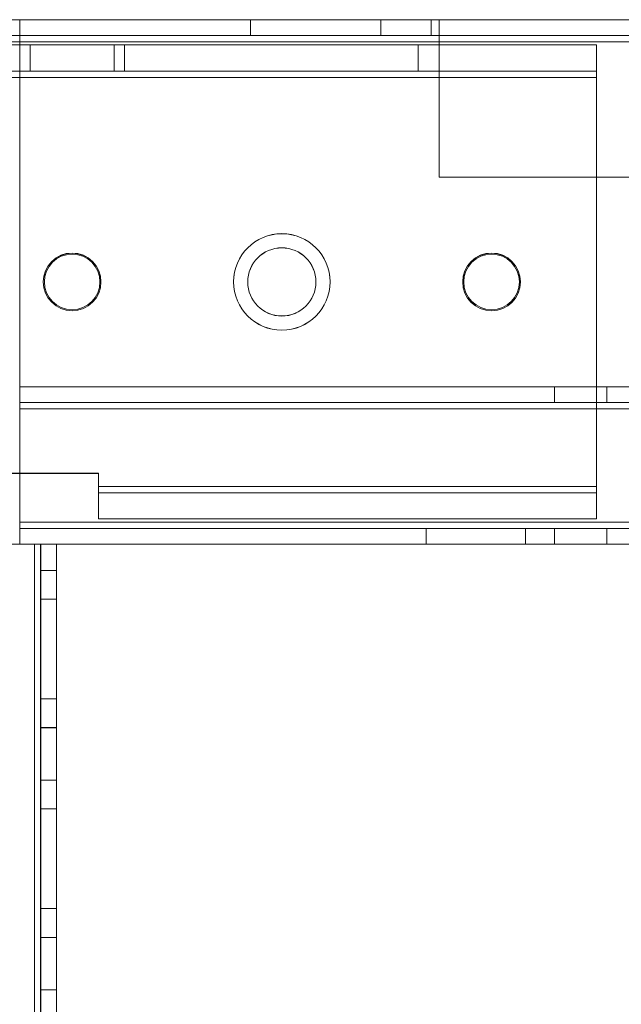
# Model space of a CAD drawing. Units: millimetres. Extents: x -3786 to 4614, y -3385 to 2555.
# Drawn here: x 401 to 458, y -191 to -97 of the extents above; entities that cross this region are included whole.
import ezdxf

# ---------------------------------------------------------------- set-up
doc = ezdxf.new("R2010")
doc.units = ezdxf.units.MM
doc.header["$LTSCALE"] = 5

msp = doc.modelspace()

# ---------------------------------------------------------------- linework, layer by layer
at = {"color": 7, "linetype": 'Continuous', "lineweight": 18}
for p, q in [((357.067, -96.764), (400.716, -96.764)), ((400.716, -96.764), (364.367, -96.764)), ((400.716, -96.764), (422.717, -96.764)), ((400.716, -98.264), (400.716, -96.764)), ((400.716, -96.764), (400.716, -96.764)), ((400.716, -98.264), (400.716, -96.764)), ((400.716, -96.764), (707.717, -96.765)), ((400.716, -98.864), (400.716, -96.764)), ((400.716, -96.764), (400.716, -96.764)), ((400.716, -98.264), (400.716, -96.764)), ((400.716, -96.767), (400.716, -96.766)), ((422.717, -96.766), (400.716, -96.766)), ((400.716, -98.266), (400.716, -96.766)), ((400.716, -98.267), (400.716, -96.767)), ((707.717, -96.768), (400.716, -96.767)), ((400.716, -96.767), (400.716, -98.867)), ((422.717, -96.764), (435.157, -96.764)), ((422.717, -98.264), (422.717, -96.764)), ((422.717, -98.266), (422.717, -96.766)), ((435.157, -96.767), (422.717, -96.766)), ((435.157, -98.264), (435.157, -96.764)), ((439.967, -96.764), (435.157, -96.764)), ((435.157, -98.267), (435.157, -96.767)), ((435.157, -96.767), (439.967, -96.767)), ((439.967, -98.264), (439.967, -96.764)), ((439.967, -96.764), (439.967, -96.764)), ((439.967, -98.264), (439.967, -96.764)), ((440.717, -96.764), (439.967, -96.764)), ((439.967, -96.767), (440.717, -96.767)), ((439.967, -98.267), (439.967, -96.767)), ((439.967, -96.767), (439.967, -96.767)), ((439.967, -98.267), (439.967, -96.767)), ((440.717, -98.264), (440.717, -96.764)), ((440.717, -96.764), (440.717, -98.864)), ((667.717, -96.765), (440.717, -96.764)), ((440.717, -96.764), (440.717, -96.764)), ((440.717, -98.264), (440.717, -96.764)), ((440.717, -98.267), (440.717, -96.767)), ((440.717, -98.867), (440.717, -96.767)), ((440.717, -96.767), (667.717, -96.767)), ((440.717, -96.767), (440.717, -96.767)), ((440.717, -98.267), (440.717, -96.767)), ((357.067, -98.264), (400.716, -98.264)), ((400.716, -98.264), (364.367, -98.264)), ((400.716, -98.264), (400.716, -98.264)), ((707.717, -98.265), (400.716, -98.264)), ((400.716, -98.864), (400.716, -98.264)), ((400.716, -98.264), (422.717, -98.264)), ((400.716, -98.264), (400.716, -98.264)), ((422.717, -98.266), (400.716, -98.266)), ((400.716, -98.266), (400.716, -98.267)), ((400.716, -98.267), (707.717, -98.268)), ((400.716, -98.267), (400.716, -98.867)), ((435.157, -98.264), (422.717, -98.264)), ((422.717, -98.266), (435.157, -98.267)), ((439.967, -98.264), (435.157, -98.264)), ((435.157, -98.267), (439.967, -98.267)), ((439.967, -98.264), (439.967, -98.264)), ((439.967, -98.264), (440.717, -98.264)), ((440.717, -98.267), (439.967, -98.267)), ((439.967, -98.267), (439.967, -98.267)), ((440.717, -98.264), (440.717, -98.864)), ((440.717, -98.264), (440.717, -98.264)), ((440.717, -98.264), (667.717, -98.265)), ((440.717, -98.867), (440.717, -98.267)), ((667.717, -98.267), (440.717, -98.267)), ((440.717, -98.267), (440.717, -98.267)), ((400.716, -98.864), (357.067, -98.863)), ((357.067, -98.864), (400.716, -98.864)), ((400.716, -99.167), (358.816, -99.166)), ((360.066, -99.166), (401.716, -99.167)), ((455.716, -99.167), (360.066, -99.166)), ((366.216, -99.164), (409.716, -99.164)), ((410.716, -99.164), (367.216, -99.164)), ((367.216, -99.164), (455.716, -99.164)), ((372.716, -99.164), (409.716, -99.164)), ((400.716, -99.166), (372.716, -99.166)), ((400.716, -144.664), (400.716, -98.864)), ((400.716, -144.664), (400.716, -98.864)), ((400.716, -146.764), (400.716, -98.864)), ((400.716, -146.764), (400.716, -98.864)), ((400.716, -98.867), (400.716, -144.667)), ((400.716, -98.867), (400.716, -144.667)), ((400.716, -101.666), (400.716, -99.166)), ((400.716, -99.166), (400.716, -99.167)), ((400.716, -101.667), (400.716, -99.167)), ((400.716, -98.864), (707.717, -98.865)), ((400.716, -98.864), (707.717, -98.865)), ((400.716, -98.864), (400.716, -98.864)), ((707.717, -98.868), (400.716, -98.867)), ((707.717, -98.868), (400.716, -98.867)), ((400.716, -98.867), (400.716, -98.867)), ((401.716, -99.167), (401.716, -99.166)), ((401.716, -101.666), (401.716, -99.166)), ((438.716, -99.167), (401.716, -99.166)), ((401.716, -101.667), (401.716, -99.167)), ((409.716, -101.664), (409.716, -99.164)), ((410.716, -99.164), (438.716, -99.164)), ((410.716, -101.664), (410.716, -99.164)), ((438.716, -99.164), (455.716, -99.164)), ((438.716, -101.664), (438.716, -99.164)), ((438.716, -101.667), (438.716, -99.167)), ((455.716, -99.167), (438.716, -99.167)), ((440.716, -111.764), (440.717, -98.864)), ((440.717, -98.864), (440.716, -111.764)), ((440.717, -98.867), (440.716, -111.767)), ((440.716, -111.767), (440.717, -98.867)), ((440.717, -98.864), (440.717, -98.864)), ((440.717, -98.864), (667.717, -98.865)), ((667.717, -98.865), (440.717, -98.864)), ((440.717, -98.867), (440.717, -98.867)), ((667.717, -98.867), (440.717, -98.867)), ((440.717, -98.867), (667.717, -98.867)), ((455.716, -101.664), (455.716, -99.164)), ((455.716, -101.664), (455.716, -99.164)), ((455.716, -99.164), (455.716, -99.164)), ((455.716, -99.164), (455.716, -102.264)), ((455.716, -101.667), (455.716, -99.167)), ((455.716, -99.167), (455.716, -99.167)), ((455.716, -101.667), (455.716, -99.167)), ((455.716, -102.267), (455.716, -99.167)), ((358.816, -101.666), (400.716, -101.667)), ((401.716, -101.667), (360.066, -101.666)), ((360.066, -101.666), (455.716, -101.667)), ((455.716, -102.267), (360.066, -102.266)), ((360.066, -102.266), (455.716, -102.267)), ((409.716, -101.664), (366.216, -101.664)), ((367.216, -101.664), (410.716, -101.664)), ((455.716, -101.664), (367.216, -101.664)), ((367.216, -102.264), (455.716, -102.264)), ((455.716, -102.264), (367.216, -102.264)), ((372.716, -101.664), (409.716, -101.664)), ((400.716, -101.666), (372.716, -101.666)), ((400.716, -101.667), (400.716, -101.666)), ((401.716, -101.666), (401.716, -101.667)), ((438.716, -101.667), (401.716, -101.666)), ((410.716, -101.664), (438.716, -101.664)), ((438.716, -101.664), (455.716, -101.664)), ((455.716, -101.667), (438.716, -101.667)), ((455.716, -101.664), (455.716, -101.664)), ((455.716, -101.664), (455.716, -102.264)), ((455.716, -101.667), (455.716, -101.667)), ((455.716, -102.267), (455.716, -101.667)), ((455.716, -141.264), (455.716, -102.264)), ((455.716, -141.264), (455.716, -102.264)), ((455.716, -102.264), (455.716, -102.264)), ((455.716, -141.267), (455.716, -102.267)), ((455.716, -141.267), (455.716, -102.267)), ((455.716, -102.267), (455.716, -102.267)), ((440.716, -111.764), (440.716, -111.764)), ((440.716, -111.764), (667.716, -111.765)), ((440.716, -111.764), (667.716, -111.765)), ((440.716, -111.767), (440.716, -111.767)), ((667.716, -111.767), (440.716, -111.767)), ((667.716, -111.767), (440.716, -111.767)), ((402.966, -121.764), (402.966, -121.764)), ((402.966, -121.766), (402.966, -121.766)), ((403.066, -121.764), (403.066, -121.764)), ((403.066, -121.767), (403.066, -121.767)), ((408.366, -121.764), (408.366, -121.764)), ((408.366, -121.767), (408.366, -121.767)), ((408.466, -121.764), (408.466, -121.764)), ((408.466, -121.766), (408.466, -121.766)), ((421.116, -121.764), (421.116, -121.764)), ((421.116, -121.767), (421.116, -121.767)), ((422.466, -121.764), (422.466, -121.764)), ((422.466, -121.767), (422.466, -121.767)), ((428.966, -121.764), (428.966, -121.764)), ((428.966, -121.767), (428.966, -121.767)), ((430.316, -121.764), (430.316, -121.764)), ((430.316, -121.767), (430.316, -121.767)), ((442.966, -121.764), (442.966, -121.764)), ((442.966, -121.767), (442.966, -121.767)), ((443.066, -121.764), (443.066, -121.764)), ((443.066, -121.767), (443.066, -121.767)), ((448.366, -121.764), (448.366, -121.764)), ((448.366, -121.767), (448.366, -121.767)), ((448.466, -121.764), (448.466, -121.764)), ((448.466, -121.767), (448.466, -121.767)), ((707.716, -131.765), (400.716, -131.764)), ((400.716, -131.764), (707.716, -131.765)), ((400.716, -131.764), (400.716, -131.764)), ((400.716, -133.264), (400.716, -131.764)), ((400.716, -133.264), (400.716, -131.764)), ((400.716, -131.764), (400.716, -133.864)), ((400.716, -131.766), (707.716, -131.767)), ((400.716, -133.266), (400.716, -131.766)), ((400.716, -131.766), (400.716, -131.766)), ((707.716, -131.768), (400.716, -131.766)), ((400.716, -133.266), (400.716, -131.766)), ((400.716, -133.866), (400.716, -131.766)), ((451.716, -131.764), (451.716, -133.264)), ((451.716, -131.767), (451.716, -133.267)), ((456.716, -133.264), (456.716, -131.764)), ((456.716, -133.267), (456.716, -131.767)), ((400.716, -133.264), (707.716, -133.265)), ((400.716, -133.264), (707.716, -133.265)), ((400.716, -133.264), (400.716, -133.264)), ((400.716, -133.264), (400.716, -133.864)), ((707.716, -133.268), (400.716, -133.266)), ((707.716, -133.267), (400.716, -133.266)), ((400.716, -133.266), (400.716, -133.266)), ((400.716, -133.866), (400.716, -133.266)), ((400.716, -133.864), (400.716, -144.664)), ((400.716, -133.864), (400.716, -133.864)), ((400.716, -144.664), (400.716, -133.864)), ((400.716, -133.864), (707.716, -133.865)), ((707.716, -133.865), (400.716, -133.864)), ((707.716, -133.868), (400.716, -133.866)), ((400.716, -144.666), (400.716, -133.866)), ((400.716, -133.866), (400.716, -133.866)), ((400.716, -144.666), (400.716, -133.866)), ((400.716, -133.866), (707.716, -133.868)), ((399.716, -140.014), (408.216, -140.014)), ((408.216, -140.014), (399.716, -140.014)), ((408.216, -140.017), (399.716, -140.017)), ((399.716, -140.017), (408.216, -140.017)), ((408.216, -140.014), (408.216, -141.264)), ((408.216, -141.264), (408.216, -140.014)), ((408.216, -140.014), (408.216, -140.014)), ((408.216, -141.267), (408.216, -140.017)), ((408.216, -140.017), (408.216, -141.267)), ((408.216, -140.017), (408.216, -140.017)), ((408.216, -141.264), (455.716, -141.264)), ((455.716, -141.264), (408.216, -141.264)), ((408.216, -141.264), (408.216, -141.264)), ((408.216, -144.364), (408.216, -141.264)), ((408.216, -141.864), (408.216, -141.264)), ((408.216, -141.267), (455.716, -141.267)), ((455.716, -141.267), (408.216, -141.267)), ((408.216, -141.267), (408.216, -141.267)), ((408.216, -141.267), (408.216, -141.867)), ((408.216, -141.267), (408.216, -144.367)), ((455.716, -141.264), (455.716, -141.264)), ((455.716, -141.264), (455.716, -141.864)), ((455.716, -141.264), (455.716, -144.364)), ((455.716, -141.267), (455.716, -141.267)), ((455.716, -141.867), (455.716, -141.267)), ((455.716, -144.367), (455.716, -141.267)), ((408.216, -141.864), (408.216, -144.364)), ((455.716, -141.864), (408.216, -141.864)), ((408.216, -141.864), (408.216, -144.364)), ((408.216, -141.864), (408.216, -141.864)), ((455.716, -141.864), (408.216, -141.864)), ((408.216, -141.867), (408.216, -144.367)), ((408.216, -141.867), (455.716, -141.867)), ((408.216, -141.867), (408.216, -144.367)), ((408.216, -141.867), (408.216, -141.867)), ((408.216, -141.867), (455.716, -141.867)), ((455.716, -141.864), (455.716, -144.364)), ((455.716, -141.864), (455.716, -144.364)), ((455.716, -141.864), (455.716, -141.864)), ((455.716, -141.867), (455.716, -144.367)), ((455.716, -141.867), (455.716, -141.867)), ((455.716, -141.867), (455.716, -144.367)), ((455.716, -144.364), (408.216, -144.364)), ((455.716, -144.364), (408.216, -144.364)), ((408.216, -144.364), (408.216, -144.364)), ((408.216, -144.367), (455.716, -144.367)), ((455.716, -144.367), (408.216, -144.367)), ((408.216, -144.367), (408.216, -144.367)), ((455.716, -144.364), (455.716, -144.364)), ((455.716, -144.367), (455.716, -144.367)), ((400.716, -144.664), (400.716, -144.664)), ((707.716, -144.665), (400.716, -144.664)), ((400.716, -144.664), (707.716, -144.665)), ((400.716, -144.664), (707.716, -144.665)), ((400.716, -144.664), (707.716, -144.665)), ((400.716, -144.664), (400.716, -144.664)), ((400.716, -145.264), (400.716, -144.664)), ((400.716, -144.664), (400.716, -145.264)), ((400.716, -146.764), (400.716, -144.664)), ((400.716, -144.664), (400.716, -146.764)), ((400.716, -144.666), (707.716, -144.668)), ((400.716, -144.666), (400.716, -144.666)), ((707.716, -144.668), (400.716, -144.666)), ((400.716, -145.266), (400.716, -144.666)), ((400.716, -146.766), (400.716, -144.666)), ((707.716, -144.668), (400.716, -144.667)), ((400.716, -144.667), (400.716, -144.667)), ((707.716, -144.668), (400.716, -144.667)), ((400.716, -144.667), (400.716, -146.767)), ((400.716, -144.667), (400.716, -145.267)), ((400.716, -145.264), (400.716, -145.264)), ((400.716, -145.264), (400.716, -146.764)), ((400.716, -145.264), (400.716, -146.764)), ((707.716, -145.265), (400.716, -145.264)), ((707.716, -145.265), (400.716, -145.264)), ((400.716, -145.266), (400.716, -146.766)), ((400.716, -145.266), (400.716, -145.267)), ((400.716, -145.266), (707.716, -145.268)), ((400.716, -145.267), (400.716, -146.767)), ((400.716, -145.267), (707.716, -145.268)), ((439.466, -145.264), (439.466, -146.764)), ((439.466, -145.264), (439.466, -146.764)), ((439.466, -145.264), (439.466, -145.264)), ((439.466, -145.264), (448.966, -145.264)), ((448.966, -145.264), (439.466, -145.264)), ((439.466, -145.267), (439.466, -146.767)), ((448.966, -145.267), (439.466, -145.267)), ((439.466, -145.267), (439.466, -146.767)), ((439.466, -145.267), (439.466, -145.267)), ((439.466, -145.267), (448.966, -145.267)), ((448.966, -145.264), (448.966, -146.764)), ((448.966, -145.264), (448.966, -146.764)), ((448.966, -145.264), (448.966, -145.264)), ((448.966, -145.267), (448.966, -146.767)), ((448.966, -145.267), (448.966, -146.767)), ((448.966, -145.267), (448.966, -145.267)), ((451.716, -145.264), (451.716, -146.764)), ((451.716, -145.267), (451.716, -146.767)), ((456.716, -146.764), (456.716, -145.264)), ((456.716, -146.767), (456.716, -145.267)), ((402.111, -146.766), (394.211, -146.766)), ((394.211, -146.766), (402.111, -146.766)), ((394.216, -146.764), (402.116, -146.764)), ((394.216, -146.764), (402.116, -146.764)), ((402.111, -146.766), (400.711, -146.766)), ((402.111, -146.766), (400.711, -146.766)), ((400.716, -146.764), (400.716, -146.764)), ((400.716, -146.764), (707.716, -146.765)), ((400.716, -146.764), (707.716, -146.765)), ((402.116, -146.764), (400.716, -146.764)), ((400.716, -146.764), (400.716, -146.764)), ((400.716, -146.764), (402.116, -146.764)), ((707.716, -146.768), (400.716, -146.766)), ((400.716, -146.767), (400.716, -146.766)), ((707.716, -146.768), (400.716, -146.767)), ((402.111, -1666.764), (402.116, -146.764)), ((402.116, -146.764), (402.111, -1666.764)), ((402.111, -1666.764), (402.116, -146.764)), ((402.116, -146.764), (402.111, -1666.764)), ((402.111, -146.766), (402.111, -146.766)), ((402.111, -146.766), (402.111, -1666.766)), ((402.111, -1666.766), (402.111, -146.766)), ((402.111, -146.766), (402.111, -1666.766)), ((402.111, -1666.766), (402.111, -146.766)), ((402.111, -146.766), (402.111, -146.766)), ((402.116, -146.764), (402.116, -146.764)), ((402.116, -146.764), (402.116, -146.764)), ((402.716, -146.764), (402.711, -1666.764)), ((402.716, -146.764), (402.711, -1666.764)), ((402.711, -146.766), (404.211, -146.766)), ((402.711, -146.766), (402.711, -146.766)), ((402.711, -146.766), (404.211, -146.766)), ((402.711, -146.766), (402.711, -149.266)), ((402.711, -146.766), (404.211, -146.766)), ((402.711, -146.766), (402.711, -146.766)), ((402.711, -1666.766), (402.711, -146.766)), ((402.711, -1666.766), (402.711, -146.766)), ((402.711, -146.766), (404.211, -146.766)), ((402.716, -146.764), (404.216, -146.764)), ((402.716, -146.764), (402.716, -146.764)), ((402.716, -146.764), (404.216, -146.764)), ((402.716, -146.764), (404.216, -146.764)), ((402.716, -146.764), (402.716, -149.264)), ((402.716, -146.764), (404.216, -146.764)), ((402.716, -146.764), (402.716, -146.764)), ((404.211, -1666.764), (404.216, -146.764)), ((404.211, -1666.764), (404.216, -146.764)), ((404.211, -146.766), (404.211, -146.766)), ((404.211, -146.766), (404.211, -149.266)), ((404.211, -146.766), (404.211, -146.766)), ((404.211, -146.766), (404.211, -1666.766)), ((404.211, -146.766), (404.211, -1666.766)), ((404.216, -146.764), (404.216, -146.764)), ((404.216, -146.764), (404.216, -149.264)), ((404.216, -146.764), (404.216, -146.764)), ((439.466, -146.764), (439.466, -146.764)), ((439.466, -146.764), (448.966, -146.764)), ((448.966, -146.764), (439.466, -146.764)), ((448.966, -146.767), (439.466, -146.767)), ((439.466, -146.767), (439.466, -146.767)), ((439.466, -146.767), (448.966, -146.767)), ((448.966, -146.764), (448.966, -146.764)), ((448.966, -146.767), (448.966, -146.767)), ((402.711, -149.266), (404.211, -149.266)), ((402.716, -149.264), (404.216, -149.264)), ((402.711, -152.016), (404.211, -152.016)), ((402.711, -152.016), (402.711, -152.016)), ((402.711, -152.016), (402.711, -161.516)), ((402.711, -161.516), (402.711, -152.016)), ((402.711, -152.016), (404.211, -152.016)), ((402.716, -152.014), (404.216, -152.014)), ((402.716, -152.014), (402.716, -152.014)), ((402.716, -161.514), (402.716, -152.014)), ((402.716, -152.014), (404.216, -152.014)), ((402.716, -152.014), (402.716, -161.514)), ((404.211, -152.016), (404.211, -152.016)), ((404.211, -152.016), (404.211, -161.516)), ((404.211, -161.516), (404.211, -152.016)), ((404.216, -152.014), (404.216, -161.514)), ((404.216, -152.014), (404.216, -152.014)), ((404.216, -161.514), (404.216, -152.014)), ((402.711, -161.516), (404.211, -161.516)), ((402.711, -161.516), (404.211, -161.516)), ((402.711, -161.516), (402.711, -161.516)), ((402.716, -161.514), (404.216, -161.514)), ((402.716, -161.514), (404.216, -161.514)), ((402.716, -161.514), (402.716, -161.514)), ((404.211, -161.516), (404.211, -161.516)), ((404.216, -161.514), (404.216, -161.514)), ((404.211, -164.266), (402.711, -164.266)), ((402.711, -169.266), (402.711, -164.266)), ((404.216, -164.264), (402.716, -164.264)), ((402.716, -164.264), (402.716, -169.264)), ((404.211, -169.266), (404.211, -164.266)), ((404.216, -169.264), (404.216, -164.264)), ((402.711, -169.266), (404.211, -169.266)), ((402.716, -169.264), (404.216, -169.264)), ((402.711, -172.016), (404.211, -172.016)), ((402.711, -172.016), (404.211, -172.016)), ((402.711, -172.016), (402.711, -172.016)), ((402.711, -172.016), (402.711, -181.516)), ((402.711, -181.516), (402.711, -172.016)), ((402.716, -172.014), (404.216, -172.014)), ((402.716, -172.014), (402.716, -172.014)), ((402.716, -172.014), (404.216, -172.014)), ((402.716, -181.514), (402.716, -172.014)), ((402.716, -172.014), (402.716, -181.514)), ((404.211, -172.016), (404.211, -172.016)), ((404.211, -172.016), (404.211, -181.516)), ((404.211, -181.516), (404.211, -172.016)), ((404.216, -172.014), (404.216, -172.014)), ((404.216, -181.514), (404.216, -172.014)), ((404.216, -172.014), (404.216, -181.514)), ((402.711, -181.516), (404.211, -181.516)), ((402.711, -181.516), (404.211, -181.516)), ((402.711, -181.516), (402.711, -181.516)), ((402.716, -181.514), (404.216, -181.514)), ((402.716, -181.514), (402.716, -181.514)), ((402.716, -181.514), (404.216, -181.514)), ((404.211, -181.516), (404.211, -181.516)), ((404.216, -181.514), (404.216, -181.514)), ((404.211, -184.266), (402.711, -184.266)), ((402.711, -189.266), (402.711, -184.266)), ((404.216, -184.264), (402.716, -184.264)), ((402.716, -184.264), (402.716, -189.264)), ((404.211, -189.266), (404.211, -184.266)), ((404.216, -189.264), (404.216, -184.264)), ((402.711, -189.266), (404.211, -189.266)), ((402.716, -189.264), (404.216, -189.264))]:
    msp.add_line(p, q, dxfattribs=at)
at = {"color": 7, "linetype": 'Continuous', "lineweight": 18, "flags": 128}
for points in [[(454.216, -131.764), (454.704, -131.764), (455.173, -131.764), (455.605, -131.764), (455.984, -131.764), (456.295, -131.764), (456.526, -131.764), (456.668, -131.764), (456.716, -131.764), (456.668, -131.764), (456.526, -131.764), (456.295, -131.764), (455.984, -131.764), (455.605, -131.764), (455.173, -131.764), (454.704, -131.764), (454.216, -131.764), (453.729, -131.764), (453.26, -131.764), (452.827, -131.764), (452.449, -131.764), (452.138, -131.764), (451.907, -131.764), (451.764, -131.764), (451.716, -131.764), (451.764, -131.764), (451.907, -131.764), (452.138, -131.764), (452.449, -131.764), (452.827, -131.764), (453.26, -131.764), (453.729, -131.764), (454.216, -131.764)], [(454.216, -131.767), (453.729, -131.767), (453.26, -131.767), (452.827, -131.767), (452.449, -131.767), (452.138, -131.767), (451.907, -131.767), (451.764, -131.767), (451.716, -131.767), (451.764, -131.767), (451.907, -131.767), (452.138, -131.767), (452.449, -131.767), (452.827, -131.767), (453.26, -131.767), (453.729, -131.767), (454.216, -131.767), (454.704, -131.767), (455.173, -131.767), (455.605, -131.767), (455.984, -131.767), (456.295, -131.767), (456.526, -131.767), (456.668, -131.767), (456.716, -131.767), (456.668, -131.767), (456.526, -131.767), (456.295, -131.767), (455.984, -131.767), (455.605, -131.767), (455.173, -131.767), (454.704, -131.767), (454.216, -131.767)], [(454.216, -133.264), (454.704, -133.264), (455.173, -133.264), (455.605, -133.264), (455.984, -133.264), (456.295, -133.264), (456.526, -133.264), (456.668, -133.264), (456.716, -133.264), (456.668, -133.264), (456.526, -133.264), (456.295, -133.264), (455.984, -133.264), (455.605, -133.264), (455.173, -133.264), (454.704, -133.264), (454.216, -133.264), (453.729, -133.264), (453.26, -133.264), (452.827, -133.264), (452.449, -133.264), (452.138, -133.264), (451.907, -133.264), (451.764, -133.264), (451.716, -133.264), (451.764, -133.264), (451.907, -133.264), (452.138, -133.264), (452.449, -133.264), (452.827, -133.264), (453.26, -133.264), (453.729, -133.264), (454.216, -133.264)], [(454.216, -133.267), (453.729, -133.267), (453.26, -133.267), (452.827, -133.267), (452.449, -133.267), (452.138, -133.267), (451.907, -133.267), (451.764, -133.267), (451.716, -133.267), (451.764, -133.267), (451.907, -133.267), (452.138, -133.267), (452.449, -133.267), (452.827, -133.267), (453.26, -133.267), (453.729, -133.267), (454.216, -133.267), (454.704, -133.267), (455.173, -133.267), (455.605, -133.267), (455.984, -133.267), (456.295, -133.267), (456.526, -133.267), (456.668, -133.267), (456.716, -133.267), (456.668, -133.267), (456.526, -133.267), (456.295, -133.267), (455.984, -133.267), (455.605, -133.267), (455.173, -133.267), (454.704, -133.267), (454.216, -133.267)], [(454.216, -145.264), (454.704, -145.264), (455.173, -145.264), (455.605, -145.264), (455.984, -145.264), (456.295, -145.264), (456.526, -145.264), (456.668, -145.264), (456.716, -145.264), (456.668, -145.264), (456.526, -145.264), (456.295, -145.264), (455.984, -145.264), (455.605, -145.264), (455.173, -145.264), (454.704, -145.264), (454.216, -145.264), (453.729, -145.264), (453.26, -145.264), (452.827, -145.264), (452.449, -145.264), (452.138, -145.264), (451.907, -145.264), (451.764, -145.264), (451.716, -145.264), (451.764, -145.264), (451.907, -145.264), (452.138, -145.264), (452.449, -145.264), (452.827, -145.264), (453.26, -145.264), (453.729, -145.264), (454.216, -145.264)], [(454.216, -145.267), (453.729, -145.267), (453.26, -145.267), (452.827, -145.267), (452.449, -145.267), (452.138, -145.267), (451.907, -145.267), (451.764, -145.267), (451.716, -145.267), (451.764, -145.267), (451.907, -145.267), (452.138, -145.267), (452.449, -145.267), (452.827, -145.267), (453.26, -145.267), (453.729, -145.267), (454.216, -145.267), (454.704, -145.267), (455.173, -145.267), (455.605, -145.267), (455.984, -145.267), (456.295, -145.267), (456.526, -145.267), (456.668, -145.267), (456.716, -145.267), (456.668, -145.267), (456.526, -145.267), (456.295, -145.267), (455.984, -145.267), (455.605, -145.267), (455.173, -145.267), (454.704, -145.267), (454.216, -145.267)], [(402.711, -146.766), (402.699, -146.766), (402.665, -146.766), (402.609, -146.766), (402.535, -146.766), (402.444, -146.766), (402.34, -146.766), (402.228, -146.766), (402.111, -146.766)], [(404.211, -146.766), (404.17, -146.766), (404.051, -146.766), (403.857, -146.766), (403.596, -146.766), (403.277, -146.766), (402.914, -146.766), (402.52, -146.766), (402.111, -146.766)], [(402.111, -146.766), (402.228, -146.766), (402.34, -146.766), (402.444, -146.766), (402.535, -146.766), (402.609, -146.766), (402.665, -146.766), (402.699, -146.766), (402.711, -146.766)], [(402.111, -146.766), (402.52, -146.766), (402.914, -146.766), (403.277, -146.766), (403.596, -146.766), (403.857, -146.766), (404.051, -146.766), (404.17, -146.766), (404.211, -146.766)], [(402.116, -146.764), (402.233, -146.764), (402.346, -146.764), (402.45, -146.764), (402.541, -146.764), (402.615, -146.764), (402.671, -146.764), (402.705, -146.764), (402.716, -146.764)], [(402.116, -146.764), (402.526, -146.764), (402.92, -146.764), (403.283, -146.764), (403.601, -146.764), (403.862, -146.764), (404.056, -146.764), (404.176, -146.764), (404.216, -146.764)], [(402.716, -146.764), (402.705, -146.764), (402.671, -146.764), (402.615, -146.764), (402.541, -146.764), (402.45, -146.764), (402.346, -146.764), (402.233, -146.764), (402.116, -146.764)], [(404.216, -146.764), (404.176, -146.764), (404.056, -146.764), (403.862, -146.764), (403.601, -146.764), (403.283, -146.764), (402.92, -146.764), (402.526, -146.764), (402.116, -146.764)], [(451.716, -146.764), (451.764, -146.764), (451.907, -146.764), (452.138, -146.764), (452.449, -146.764), (452.827, -146.764), (453.26, -146.764), (453.729, -146.764), (454.216, -146.764), (454.704, -146.764), (455.173, -146.764), (455.605, -146.764), (455.984, -146.764), (456.295, -146.764), (456.526, -146.764), (456.668, -146.764), (456.716, -146.764), (456.668, -146.764), (456.526, -146.764), (456.295, -146.764), (455.984, -146.764), (455.605, -146.764), (455.173, -146.764), (454.704, -146.764), (454.216, -146.764), (453.729, -146.764), (453.26, -146.764), (452.827, -146.764), (452.449, -146.764), (452.138, -146.764), (451.907, -146.764), (451.764, -146.764), (451.716, -146.764)], [(456.716, -146.767), (456.668, -146.767), (456.526, -146.767), (456.295, -146.767), (455.984, -146.767), (455.605, -146.767), (455.173, -146.767), (454.704, -146.767), (454.216, -146.767), (453.729, -146.767), (453.26, -146.767), (452.827, -146.767), (452.449, -146.767), (452.138, -146.767), (451.907, -146.767), (451.764, -146.767), (451.716, -146.767), (451.764, -146.767), (451.907, -146.767), (452.138, -146.767), (452.449, -146.767), (452.827, -146.767), (453.26, -146.767), (453.729, -146.767), (454.216, -146.767), (454.704, -146.767), (455.173, -146.767), (455.605, -146.767), (455.984, -146.767), (456.295, -146.767), (456.526, -146.767), (456.668, -146.767), (456.716, -146.767)]]:
    msp.add_lwpolyline(points, dxfattribs=at)
at = {"color": 7, "linetype": 'Continuous', "lineweight": 18}
for centre, radius in [((425.716, -121.764), 4.6), ((425.716, -121.764), 4.6), ((425.716, -121.767), 4.6), ((425.716, -121.767), 4.6), ((405.716, -121.764), 2.75), ((405.716, -121.764), 2.75), ((405.716, -121.766), 2.75), ((405.716, -121.766), 2.75), ((405.716, -121.764), 2.65), ((405.716, -121.764), 2.65), ((405.716, -121.767), 2.65), ((405.716, -121.767), 2.65), ((425.716, -121.764), 3.25), ((425.716, -121.764), 3.25), ((425.716, -121.767), 3.25), ((425.716, -121.767), 3.25), ((445.716, -121.764), 2.75), ((445.716, -121.764), 2.75), ((445.716, -121.767), 2.75), ((445.716, -121.767), 2.75), ((445.716, -121.764), 2.65), ((445.716, -121.764), 2.65), ((445.716, -121.767), 2.65), ((445.716, -121.767), 2.65)]:
    msp.add_circle(centre, radius, dxfattribs=at)

doc.saveas('drawing.dxf')
